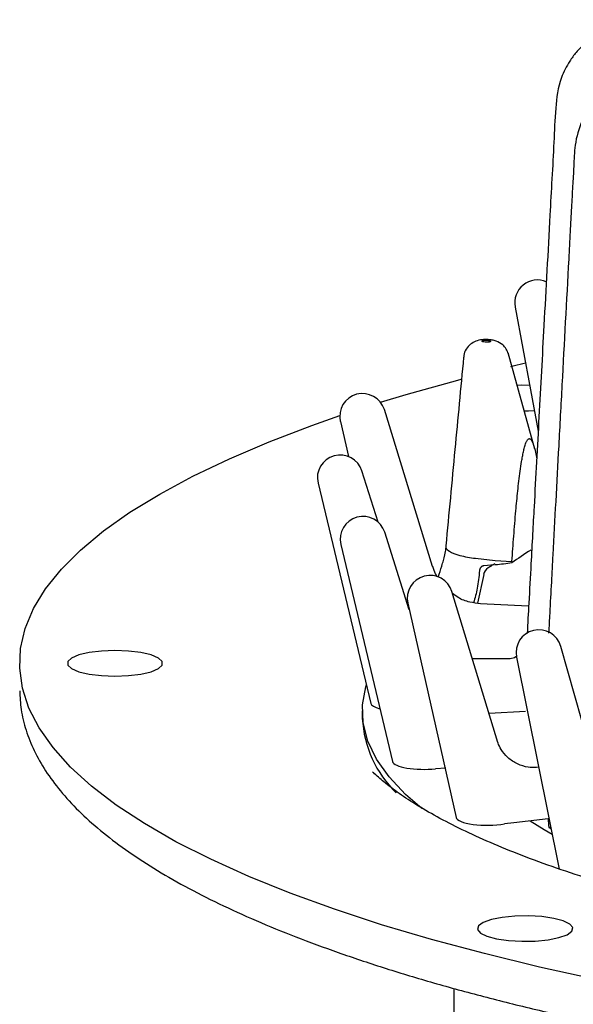
# Model space of a CAD drawing. Units: millimetres. Extents: x 5 to 292, y 5 to 290.
# Drawn here: x 150 to 163, y 162 to 185 of the extents above; entities that cross this region are included whole.
import ezdxf

# ---------------------------------------------------------------- set-up
doc = ezdxf.new("R2010")
doc.units = ezdxf.units.MM

msp = doc.modelspace()

# ---------------------------------------------------------------- linework, layer by layer
at = {"color": 7, "linetype": 'Continuous', "lineweight": 25}
for p, q in [((162.126, 178.633), (162.669, 175.708)), ((162.588, 175.283), (161.96, 177.555)), ((160.771, 176.911), (160.857, 176.935)), ((160.18, 172.514), (159.042, 176.213)), ((158.004, 175.933), (158.194, 175.108)), ((158.898, 173.559), (158.514, 174.769)), ((157.478, 174.481), (158.722, 169.286)), ((159.631, 171.491), (159.052, 173.32)), ((158.015, 173.034), (159.232, 167.912)), ((160.492, 173.009), (160.481, 172.891)), ((160.481, 172.895), (160.444, 172.72)), ((161.195, 172.706), (161.657, 172.655)), ((161.642, 172.549), (161.389, 172.529)), ((161.657, 172.655), (162.051, 172.632)), ((162.051, 172.632), (162.051, 172.603)), ((161.388, 172.324), (161.236, 171.647)), ((161.72, 168.365), (160.636, 171.923)), ((159.596, 171.648), (160.732, 166.593)), ((162.43, 171.574), (161.308, 171.634)), ((164.224, 167.009), (163.204, 170.629)), ((161.949, 170.333), (161.12, 170.333)), ((162.159, 170.377), (163.164, 165.379)), ((158.522, 169.112), (158.522, 168.932)), ((162.373, 169.09), (161.513, 169.044)), ((160.49, 167.76), (160.25, 167.742)), ((162.681, 167.78), (162.631, 167.775)), ((162.904, 166.561), (162.099, 166.471)), ((162.099, 166.471), (161.877, 166.441)), ((162.966, 166.365), (162.919, 166.36)), ((162.919, 166.36), (162.974, 166.327)), ((160.682, 162.565), (160.682, 160.323))]:
    msp.add_line(p, q, dxfattribs=at)
at = {"color": 7, "linetype": 'Continuous', "lineweight": 25, "flags": 128}
for points in [[(162.023, 177.231), (162.045, 177.236), (162.371, 177.314)], [(158.952, 176.386), (159.558, 176.57), (160.771, 176.911)], [(162.469, 176.785), (162.281, 176.786), (162.171, 176.782)], [(164.065, 162.769), (162.704, 163.068), (161.4, 163.384), (160.157, 163.717), (158.977, 164.066), (157.863, 164.431), (156.819, 164.81), (155.846, 165.203), (154.948, 165.608), (154.126, 166.024), (153.383, 166.451), (152.72, 166.888), (152.139, 167.332), (151.642, 167.784), (151.229, 168.242), (150.903, 168.705), (150.662, 169.172), (150.509, 169.641), (150.443, 170.112), (150.465, 170.583), (150.575, 171.053), (150.771, 171.522), (151.055, 171.987), (151.425, 172.447), (151.88, 172.902), (152.42, 173.351), (153.042, 173.791), (153.745, 174.223), (154.528, 174.645), (155.388, 175.056), (156.323, 175.455), (157.332, 175.841), (157.99, 176.072)], [(162.337, 176.184), (162.442, 176.185), (162.58, 176.189)], [(152.69, 170.531), (152.373, 170.519), (152.082, 170.483), (151.84, 170.427), (151.667, 170.355), (151.577, 170.273), (151.577, 170.187), (151.667, 170.105), (151.84, 170.032), (152.082, 169.976), (152.373, 169.941), (152.69, 169.928), (153.007, 169.941), (153.299, 169.976), (153.541, 170.032), (153.714, 170.105), (153.804, 170.187), (153.804, 170.273), (153.714, 170.355), (153.541, 170.427), (153.299, 170.483), (153.007, 170.519), (152.69, 170.531)], [(159.923, 166.805), (159.544, 167.134), (159.155, 167.55), (158.858, 167.971), (158.654, 168.396), (158.544, 168.823), (158.527, 169.251), (158.605, 169.679), (158.618, 169.722)], [(158.763, 167.669), (158.811, 167.624), (158.82, 167.616)], [(163, 166.193), (162.813, 166.301), (162.48, 166.504)], [(161.566, 164.188), (161.374, 164.119), (161.262, 164.039), (161.239, 163.953), (161.307, 163.869), (161.461, 163.794), (161.687, 163.733), (161.968, 163.692), (162.281, 163.674), (162.601, 163.68), (162.901, 163.71), (163.157, 163.761), (163.349, 163.83), (163.461, 163.911), (163.484, 163.996), (163.416, 164.08), (163.262, 164.155), (163.036, 164.216), (162.755, 164.257), (162.442, 164.275), (162.122, 164.269), (161.822, 164.239), (161.566, 164.188)]]:
    msp.add_lwpolyline(points, dxfattribs=at)
at = {"color": 7, "linetype": 'Continuous', "lineweight": 25}
for centre, radius, start, end in [((162.655, 178.732), 0.538, 67.4428, 190.5138), ((158.528, 176.054), 0.538, 17.0986, 193.007), ((158.001, 174.606), 0.538, 17.6139, 193.4725), ((158.539, 173.158), 0.538, 17.572, 193.368), ((166.866, 166.014), 8.156, 122.4045, 126.1891), ((160.121, 171.766), 0.538, 16.9488, 192.6709), ((161.625, 172.271), 0.25, 123.5883, 167.2552), ((162.686, 170.483), 0.538, 15.7341, 191.3747), ((161.145, 169.068), 2.626, 182.9814, 226.0923)]:
    msp.add_arc(centre, radius, start, end, dxfattribs=at)
for centre, major_axis, ratio, start_param, end_param in [((159.485, 169.298), (0.764, 0), 0.258771, 3.203502, 3.91072), ((159.994, 167.927), (0.763, 0.003), 0.259437, 3.202155, 5.053814), ((161.491, 166.61), (0.76, 0.005), 0.261339, 3.198396, 5.243745), ((185.71, 173.182), (-9.422, 142.799), 0.162162, 1.606477, 1.607889)]:
    msp.add_ellipse(centre, major_axis=major_axis, ratio=ratio, start_param=start_param, end_param=end_param, dxfattribs=at)
for points, knots in [([(165.55, 185.401), (165.389, 185.405), (165.044, 185.413), (164.547, 185.318), (164.118, 185.119), (163.8, 184.887), (163.574, 184.656), (163.374, 184.384), (163.151, 183.956), (163.07, 183.294), (163.042, 182.498), (162.992, 181.658), (162.915, 180.218), (162.812, 178.348), (162.688, 176.055), (162.599, 174.416), (162.536, 173.259), (162.495, 172.502), (162.452, 171.72), (162.422, 171.173), (162.409, 170.934)], [0, 0, 0, 0, 0.029228, 0.062441, 0.090634, 0.114415, 0.134016, 0.149516, 0.176451, 0.222038, 0.272347, 0.326427, 0.380179, 0.543744, 0.678887, 0.812202, 0.852676, 0.89683, 0.954999, 1, 1, 1, 1]), ([(165.903, 184.346), (165.743, 184.341), (165.395, 184.332), (164.886, 184.198), (164.44, 183.946), (164.104, 183.648), (163.865, 183.338), (163.656, 182.948), (163.524, 182.48), (163.511, 181.961), (163.48, 181.471), (163.453, 180.957), (163.422, 180.384), (163.348, 178.99), (163.257, 177.308), (163.155, 175.402), (163.083, 174.066), (163.026, 172.995), (162.979, 172.117), (162.945, 171.501), (162.924, 171.1), (162.915, 170.944)], [0, 0, 0, 0, 0.032182, 0.069825, 0.102859, 0.131973, 0.157462, 0.179458, 0.219273, 0.25316, 0.284578, 0.318551, 0.357486, 0.401122, 0.602353, 0.700142, 0.789335, 0.874524, 0.918276, 0.96831, 1, 1, 1, 1]), ([(161.834, 177.738), (161.785, 177.773), (161.709, 177.826), (161.587, 177.854), (161.479, 177.868), (161.341, 177.867), (161.2, 177.834), (161.066, 177.758), (160.967, 177.642), (160.913, 177.528), (160.915, 177.462), (160.915, 177.448)], [0, 0, 0, 0, 0.151381, 0.235206, 0.318836, 0.441997, 0.577366, 0.695837, 0.830911, 0.965298, 1, 1, 1, 1]), ([(161.481, 177.848), (161.471, 177.848), (161.452, 177.85), (161.422, 177.851), (161.394, 177.849), (161.37, 177.845), (161.353, 177.838), (161.345, 177.831), (161.346, 177.823), (161.354, 177.818), (161.368, 177.812), (161.399, 177.806), (161.44, 177.802), (161.48, 177.802), (161.506, 177.804), (161.528, 177.809), (161.543, 177.816), (161.55, 177.824), (161.546, 177.832), (161.533, 177.839), (161.51, 177.844), (161.491, 177.846), (161.481, 177.848)], [0, 0, 0, 0, 0.0513, 0.099358, 0.147631, 0.194235, 0.241146, 0.288214, 0.335554, 0.382419, 0.398298, 0.459765, 0.568286, 0.612926, 0.657498, 0.702863, 0.750624, 0.800088, 0.849508, 0.897109, 0.942081, 1, 1, 1, 1]), ([(161.968, 177.521), (161.954, 177.563), (161.925, 177.646), (161.864, 177.708), (161.834, 177.738)], [0, 0, 0, 0, 0.508095, 1, 1, 1, 1]), ([(160.91, 177.448), (160.842, 176.722), (160.702, 175.236), (160.562, 173.755), (160.491, 172.997)], [0, 0, 0, 0, 0.488409, 1, 1, 1, 1]), ([(162.051, 172.632), (162.065, 172.831), (162.086, 173.13), (162.117, 173.528), (162.141, 173.806), (162.164, 174.061), (162.188, 174.294), (162.214, 174.528), (162.243, 174.761), (162.272, 174.953), (162.298, 175.106), (162.321, 175.218), (162.342, 175.309), (162.363, 175.379), (162.378, 175.423), (162.394, 175.459), (162.408, 175.487), (162.424, 175.509), (162.44, 175.523), (162.456, 175.529), (162.471, 175.528), (162.488, 175.518), (162.509, 175.495), (162.532, 175.453), (162.564, 175.372), (162.598, 175.249), (162.623, 175.14), (162.634, 175.08), (162.635, 175.076)], [0, 0, 0, 0, 0.157, 0.235552, 0.314128, 0.375379, 0.436659, 0.498077, 0.559585, 0.620868, 0.65172, 0.682696, 0.71337, 0.729009, 0.744816, 0.755968, 0.767306, 0.778483, 0.790078, 0.799838, 0.809893, 0.82324, 0.836953, 0.861951, 0.887522, 0.941503, 0.996186, 1, 1, 1, 1]), ([(160.494, 172.997), (160.493, 172.994), (160.474, 172.952), (160.557, 172.869), (160.799, 172.765), (161.063, 172.726), (161.195, 172.706)], [0, 0, 0, 0, 0.022086, 0.348057, 0.674029, 1, 1, 1, 1]), ([(160.315, 172.268), (160.315, 172.27), (160.344, 172.352), (160.384, 172.481), (160.428, 172.632), (160.446, 172.697), (160.451, 172.718)], [0, 0, 0, 0, 0.016033, 0.582809, 0.867865, 1, 1, 1, 1]), ([(161.389, 172.529), (161.383, 172.529), (161.37, 172.527), (161.352, 172.52), (161.336, 172.51), (161.321, 172.498), (161.308, 172.482), (161.298, 172.465), (161.291, 172.445), (161.287, 172.429), (161.287, 172.419), (161.286, 172.416)], [0, 0, 0, 0, 0.116796, 0.236972, 0.353771, 0.473968, 0.590631, 0.710632, 0.82821, 0.949056, 1, 1, 1, 1]), ([(161.65, 172.58), (161.608, 172.555), (161.55, 172.523), (161.501, 172.488), (161.488, 172.479)], [0, 0, 0, 0, 0.731635, 1, 1, 1, 1]), ([(162.05, 172.596), (161.919, 172.578), (161.783, 172.56), (161.657, 172.55), (161.653, 172.55)], [0, 0, 0, 0, 0.964948, 1, 1, 1, 1]), ([(160.291, 172.272), (160.263, 172.318), (160.216, 172.395), (160.194, 172.482), (160.185, 172.516)], [0, 0, 0, 0, 0.611057, 1, 1, 1, 1]), ([(161.286, 172.416), (161.271, 172.274), (161.243, 172.002), (161.178, 171.771), (161.147, 171.66)], [0, 0, 0, 0, 0.520394, 1, 1, 1, 1]), ([(161.309, 171.636), (161.224, 171.645), (161.041, 171.665), (160.814, 171.75), (160.693, 171.841), (160.651, 171.874)], [0, 0, 0, 0, 0.360888, 0.774471, 1, 1, 1, 1]), ([(162.163, 170.398), (162.156, 170.392), (162.112, 170.355), (162.028, 170.336), (161.968, 170.336), (161.949, 170.336)], [0, 0, 0, 0, 0.1142205, 0.7186277, 1, 1, 1, 1]), ([(150.444, 169.582), (150.451, 169.435), (150.465, 169.122), (150.583, 168.649), (150.775, 168.165), (151.046, 167.687), (151.396, 167.214), (151.827, 166.746), (152.338, 166.286), (152.927, 165.836), (153.592, 165.397), (154.328, 164.971), (155.134, 164.559), (156.007, 164.161), (156.944, 163.777), (157.944, 163.408), (159.004, 163.053), (160.123, 162.714), (161.297, 162.39), (162.525, 162.083), (163.805, 161.793), (165.132, 161.519), (166.505, 161.264), (167.92, 161.026), (169.375, 160.807), (170.866, 160.607), (172.39, 160.427), (173.944, 160.266), (175.523, 160.126), (177.126, 160.005), (178.747, 159.906), (180.384, 159.827), (182.033, 159.77), (183.69, 159.733), (185.351, 159.718), (187.014, 159.724), (188.673, 159.751), (190.326, 159.8), (191.968, 159.869), (193.596, 159.96), (195.207, 160.071), (196.796, 160.203), (198.361, 160.355), (199.898, 160.527), (201.403, 160.718), (202.873, 160.929), (204.305, 161.158), (205.696, 161.406), (207.042, 161.671), (208.341, 161.954), (209.59, 162.254), (210.787, 162.57), (211.928, 162.901), (213.012, 163.248), (214.036, 163.61), (214.999, 163.986), (215.897, 164.376), (216.731, 164.781), (217.497, 165.199), (218.194, 165.631), (218.821, 166.077), (219.374, 166.539), (219.852, 167.015), (220.249, 167.504), (220.563, 168.004), (220.793, 168.512), (220.93, 169.021), (220.987, 169.402), (220.974, 169.611), (220.972, 169.651)], [0, 0, 0, 0, 0.012281, 0.02604, 0.039964, 0.054214, 0.068862, 0.083882, 0.09917, 0.114609, 0.130102, 0.145585, 0.161034, 0.176442, 0.191812, 0.207147, 0.22245, 0.237728, 0.252984, 0.268221, 0.283443, 0.298651, 0.313848, 0.329036, 0.344216, 0.359389, 0.374557, 0.38972, 0.404878, 0.420034, 0.435187, 0.450338, 0.465487, 0.480635, 0.495783, 0.51093, 0.526077, 0.541225, 0.556373, 0.571523, 0.586675, 0.601828, 0.616985, 0.632145, 0.647309, 0.662478, 0.677652, 0.692833, 0.708023, 0.723221, 0.738431, 0.753654, 0.768892, 0.784149, 0.799427, 0.814731, 0.830066, 0.845435, 0.860845, 0.876298, 0.891792, 0.907317, 0.922824, 0.938231, 0.953415, 0.968244, 0.982644, 0.996661, 1, 1, 1, 1]), ([(162.627, 167.776), (162.62, 167.775), (162.574, 167.766), (162.41, 167.774), (162.176, 167.845), (161.95, 167.996), (161.798, 168.181), (161.733, 168.317), (161.723, 168.357), (161.722, 168.363)], [0, 0, 0, 0, 0.027336, 0.187657, 0.397471, 0.616423, 0.816187, 0.97284, 1, 1, 1, 1]), ([(212.635, 167.652), (212.62, 167.637), (212.53, 167.545), (212.293, 167.35), (211.919, 167.077), (211.462, 166.79), (210.931, 166.495), (210.322, 166.196), (209.638, 165.896), (208.88, 165.597), (208.051, 165.303), (207.153, 165.017), (206.189, 164.739), (205.162, 164.471), (204.077, 164.216), (202.936, 163.974), (201.744, 163.747), (200.504, 163.536), (199.219, 163.342), (197.895, 163.164), (196.534, 163.005), (195.142, 162.865), (193.722, 162.744), (192.278, 162.643), (190.815, 162.562), (189.337, 162.501), (187.849, 162.461), (186.354, 162.442), (184.857, 162.443), (183.362, 162.466), (181.874, 162.509), (180.397, 162.572), (178.936, 162.656), (177.494, 162.76), (176.076, 162.884), (174.686, 163.027), (173.328, 163.189), (172.006, 163.369), (170.725, 163.567), (169.488, 163.782), (168.299, 164.012), (167.161, 164.257), (166.079, 164.516), (165.057, 164.787), (164.096, 165.069), (163.202, 165.36), (162.377, 165.658), (161.624, 165.962), (160.945, 166.267), (160.344, 166.572), (159.822, 166.871), (159.382, 167.16), (159.03, 167.425), (158.862, 167.58), (158.784, 167.652)], [0, 0, 0, 0, 0.003593, 0.021576, 0.039633, 0.057878, 0.076351, 0.095056, 0.113978, 0.133095, 0.152382, 0.171816, 0.191375, 0.211038, 0.23079, 0.250616, 0.270504, 0.290444, 0.310428, 0.330449, 0.350501, 0.370578, 0.390677, 0.410792, 0.430921, 0.451061, 0.471209, 0.491363, 0.511519, 0.531676, 0.55183, 0.571979, 0.592121, 0.612252, 0.632371, 0.652473, 0.672555, 0.692613, 0.712642, 0.732637, 0.752591, 0.772497, 0.792345, 0.812125, 0.831824, 0.851426, 0.870914, 0.890267, 0.909461, 0.928471, 0.947272, 0.965843, 0.984176, 1, 1, 1, 1])]:
    msp.add_open_spline(points, degree=3, knots=knots, dxfattribs=at)

doc.saveas('drawing.dxf')
